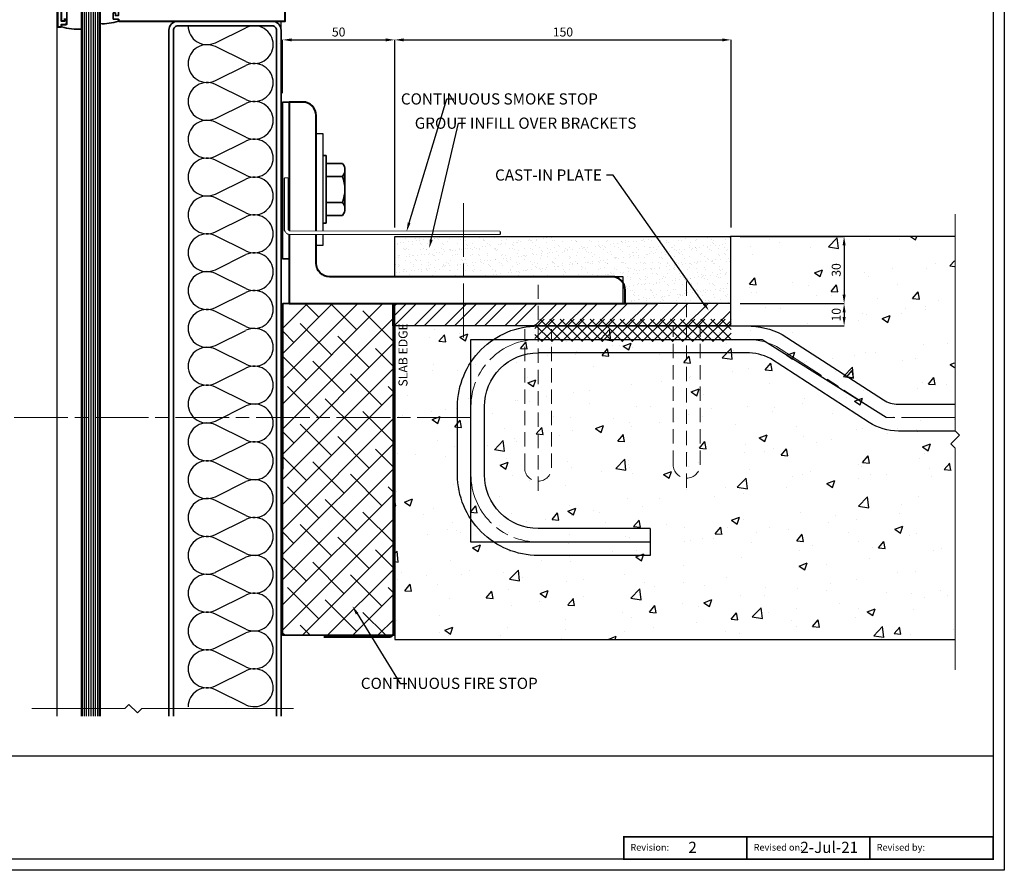
# Model space of a CAD drawing. Extents: x 3209 to 4020, y -4884 to -3374.
# Drawn here: x 3581 to 4020, y -3949 to -3570 of the extents above; entities that cross this region are included whole.
import ezdxf
from ezdxf import colors
from ezdxf.entities.mleader import LeaderData, LeaderLine
from ezdxf.math import Vec2, Vec3

# ---------------------------------------------------------------- set-up
doc = ezdxf.new("R2010")
doc.units = 0
doc.set_wipeout_variables(frame=1)
doc.linetypes.add('ACAD_ISO08W100', pattern=[36, 24, -3, 6, -3])
doc.linetypes.add('HIDDEN', pattern=[9.525, 6.35, -3.175])
doc.layers.get('0').update_dxf_attribs({"linetype": 'CONTINUOUS'})
doc.layers.get('DEFPOINTS').update_dxf_attribs({"color": 5, "linetype": 'CONTINUOUS'})
for name, color, linetype in [('BORDER', 6, 'CONTINUOUS'), ('BORDER-TXT', 7, 'CONTINUOUS'), ('SCREW', 2, 'CONTINUOUS')]:
    doc.layers.add(name, color=color, linetype=linetype)
for name, color, linetype, lineweight in [('TCL01 thick', 6, 'CONTINUOUS', 20), ('TCL02 thin', 1, 'CONTINUOUS', 25), ('TCL02thin', 1, 'CONTINUOUS', 18), ('TCL03 centre', 1, 'ACAD_ISO08W100', 9), ('TCL04 hid thin', 1, 'HIDDEN', 9), ('TCL06 text', 7, 'CONTINUOUS', 20), ('TCL08 glass', 6, 'CONTINUOUS', 50), ('TCL09 extrusion', 3, 'CONTINUOUS', 40), ('TCL10 parts', 2, 'CONTINUOUS', 35)]:
    doc.layers.add(name, color=color, linetype=linetype, lineweight=lineweight)
doc.layers.add('TCL11noPlot', color=5, linetype='CONTINUOUS', lineweight=30, plot=False)
doc.styles.add('SIMPLEX', font='isocpeur.ttf', dxfattribs={"height": 5})
doc.styles.get("Standard").update_dxf_attribs({"font": 'isocpeur.ttf', "width": 0.8})
doc.dimstyles.new('1-2', dxfattribs={"dimtxt": 4, "dimasz": 4, "dimexe": 0, "dimexo": 4, "dimgap": 1, "dimtad": 1, "dimdec": 1, "dimrnd": 0.5, "dimdsep": 46, "dimtxsty": 'STANDARD', "dimcen": 2.5, "dimadec": 1, "dimazin": 3, "dimtfac": 1, "dimtdec": 1, "dimtmove": 0, "dimatfit": 3, "dimfxl": 1, "dimarcsym": 0})

# ---------------------------------------------------------------- blocks, each defined once
blk = doc.blocks.new('BOARDER - SYSTEM MODEL')
at = {"layer": 'BORDER', "color": 6}
blk.add_lwpolyline([(1191.47, -751.87), (2002.47, -751.87), (2002.47, -1326.87), (1191.47, -1326.87)], close=True, dxfattribs=at)
at = {"layer": 'BORDER', "color": 3, "const_width": 0.75}
for points in [[(1832.47, -1321.87), (1832.47, -1311.87), (1887.47, -1311.87), (1887.47, -1321.87)], [(1887.47, -1321.87), (1887.47, -1311.87), (1942.47, -1311.87), (1942.47, -1321.87)], [(1942.47, -1321.87), (1942.47, -1311.87), (1997.47, -1311.87), (1997.47, -1321.87)]]:
    blk.add_lwpolyline(points, close=True, dxfattribs=at)
at = {"layer": 'DEFPOINTS', "color": 0}
blk.add_line((1997.47, -1275.82), (1196.47, -1275.82), dxfattribs=at)
blk.add_lwpolyline([(1196.47, -756.87), (1997.47, -756.87), (1997.47, -1321.87), (1196.47, -1321.87)], close=True, dxfattribs=at)
at = {"layer": 'BORDER-TXT', "color": 7, "style": 'SIMPLEX'}
for s, p in [('Revised on: ', (1890.53, -1318.11)), ('Revised by:', (1945.47, -1318.13)), ('Revision:', (1835.47, -1318.13))]:
    blk.add_text(s, height=3, dxfattribs=at).set_placement(p)
blk = doc.blocks.new('*U19')
at = {"layer": 'TCL01 thick', "color": 0}
blk.add_lwpolyline([(100771.29, -54808.28), (100674.49, -54808.28), (100672.58, -54810.19), (100668.77, -54806.38), (100666.87, -54808.28), (100567.73, -54808.28)], dxfattribs=at)
blk = doc.blocks.new('SLAB BRKT')
at = {"layer": 'TCL02 thin'}
h = blk.add_hatch(dxfattribs=at)
h.set_pattern_fill('AR-SAND', color=256, scale=0.1)
h.paths.add_polyline_path([(7795.95, -3655.09), (7747.95, -3655.09), (7747.95, -3643.09), (7645.95, -3643.09), (7645.95, -3625.09), (7795.95, -3625.09)])
h = blk.add_hatch(dxfattribs=at)
h.set_pattern_fill('AR-CONC', color=256, scale=0.2)
h.paths.add_polyline_path([(7896.01, -3805.09), (7896.01, -3625.09), (7795.95, -3625.09), (7795.95, -3655.09), (7795.95, -3660.09), (7795.95, -3665.09), (7645.95, -3665.09), (7645.95, -3805.09)])
h = blk.add_hatch(dxfattribs=at)
h.set_pattern_fill('ANSI32', color=256)
h.set_pattern_definition([(45, (7597.946, -3610.088), (-6.7352, 6.7352), []), (45, (7602.4365, -3610.088), (-6.7352, 6.7352), [])])
h.paths.add_polyline_path([(7795.95, -3655.09), (7645.04, -3655.09), (7645.04, -3665.09), (7795.95, -3665.09)])
h = blk.add_hatch(dxfattribs=at)
h.set_pattern_fill('ANSI37', color=256, style=0)
h.set_pattern_definition([(45, (-8004.014, -3713.2528), (-2.245064, 2.245064), []), (135, (-8004.014, -3713.2528), (-2.245064, -2.245064), [])])
h.paths.add_polyline_path([(7708.57, -3672.1), (7796.21, -3672.1), (7796.21, -3662.1), (7708.57, -3662.1)])
at = {"layer": 'TCL02thin'}
h = blk.add_hatch(dxfattribs=at)
h.set_pattern_fill('ANSI38', color=256, scale=2.5, style=0)
h.set_pattern_definition([(45, (-26515.388, -84625.778), (-5.6126601, 5.6126601), []), (135, (-26515.388, -84625.778), (-16.8379802, 5.6126601), [19.84375, -11.90625])])
h.paths.add_polyline_path([(7645.69, -3803.26), (7595.86, -3803.26), (7595.95, -3655.09), (7645.69, -3655.09)])
at = {"color": 6}
blk.add_line((7759.99, -3755.6), (7759.99, -3767.6), dxfattribs=at)
for points in [[(7759.99, -3767.6), (7709.99, -3767.6, -0.414214), (7673.99, -3731.6), (7673.99, -3701.09, -0.414214), (7709.99, -3665.09, -0.414214)], [(7709.99, -3665.09), (7803.04, -3665.09, -0.11571), (7819.05, -3668.84), (7864.19, -3698.12, 0.144815), (7870.72, -3700.05), (7896.23, -3700.05)], [(7759.99, -3755.6), (7709.99, -3755.6, -0.414214), (7685.99, -3731.6), (7685.99, -3701.09, -0.414214), (7709.99, -3677.09)], [(7896.28, -3712.05), (7870.87, -3712.05, -0.144815), (7857.81, -3708.19), (7813.71, -3679.59, 0.11571), (7803.04, -3677.09), (7709.99, -3677.09)]]:
    blk.add_lwpolyline(points, format="xyb", dxfattribs=at)
at = {"layer": 'SCREW'}
blk.add_lwpolyline([(7613.86, -3629.09), (7610.86, -3629.09), (7610.86, -3579.09), (7613.86, -3579.09)], close=True, dxfattribs=at)
at = {"layer": 'TCL01 thick'}
blk.add_lwpolyline([(7896.23, -3805.09), (7645.95, -3805.09), (7645.95, -3655.09), (7795.95, -3655.09), (7795.95, -3625.09), (7826.98, -3625.09)], dxfattribs=at)
at = {"layer": 'TCL02 thin'}
blk.add_line((7795.95, -3655.09), (7795.95, -3665.09), dxfattribs=at)
blk.add_lwpolyline([(7795.95, -3655.09), (7747.95, -3655.09), (7747.95, -3643.09), (7645.95, -3643.09), (7645.95, -3625.09), (7795.95, -3625.09)], close=True, dxfattribs=at)
for points in [[(7896.23, -3625.09), (7795.95, -3625.09), (7795.95, -3655.09), (7795.95, -3655.09), (7795.95, -3665.09), (7645.95, -3665.09), (7645.95, -3805.09), (7896.23, -3805.09)], [(7762.95, -3665.09), (7645.04, -3665.09), (7645.04, -3655.09), (7762.95, -3655.09)], [(7896.23, -3805.09), (7896.23, -3805.09)]]:
    blk.add_lwpolyline(points, dxfattribs=at)
at = {"layer": 'TCL03 centre'}
blk.add_line((7896.23, -3706.05), (7865.47, -3706.05), dxfattribs=at)
blk.add_ray((7679.99, -3706.05), (-1, 0), dxfattribs=at)
blk.add_lwpolyline([(7759.99, -3761.6), (7709.99, -3761.6, -0.414214), (7679.99, -3731.6), (7679.99, -3701.09, -0.414214), (7709.99, -3671.09), (7803.04, -3671.09, -0.11571), (7816.38, -3674.22), (7865.47, -3706.05)], format="xyb", dxfattribs=at)
at = {"layer": 'TCL04 hid thin'}
for p, q in [((7703.99, -3728.46), (7703.99, -3666.46)), ((7715.99, -3728.46), (7715.99, -3666.46)), ((7770.3, -3727.09), (7770.3, -3665.09)), ((7782.3, -3727.09), (7782.3, -3665.09))]:
    blk.add_line(p, q, dxfattribs=at)
for points in [[(7709.99, -3738.73), (7709.99, -3644.49)], [(7776.3, -3737.36), (7776.3, -3643.12)]]:
    blk.add_lwpolyline(points, dxfattribs=at)
for centre in [(7709.99, -3728.46), (7776.3, -3727.09)]:
    blk.add_arc(centre, 6, 180, 0, dxfattribs=at)
at = {"layer": 'TCL09 extrusion'}
blk.add_lwpolyline([(7693.19, -3643.09), (7616.86, -3643.09, -0.414214), (7610.86, -3637.09), (7610.86, -3571.09, 0.414214), (7604.86, -3565.09), (7598.86, -3565.09), (7598.86, -3655.09), (7693.19, -3655.09)], format="xyb", dxfattribs=at)
for points in [[(7598.86, -3565.09), (7598.86, -3655.09), (7748.86, -3655.09), (7748.86, -3649.09, 0.414214), (7742.86, -3643.09), (7616.86, -3643.09, -0.414214), (7610.86, -3637.09), (7610.86, -3571.09, 0.414214), (7604.86, -3565.09)], [(7692.85, -3622.89), (7692.85, -3624.09), (7599.26, -3624.09, -0.414214), (7596.86, -3621.69), (7596.86, -3599.09), (7598.06, -3599.09), (7598.06, -3621.69, 0.414214), (7599.26, -3622.89)]]:
    blk.add_lwpolyline(points, format="xyb", close=True, dxfattribs=at)
at = {"layer": 'TCL10 parts', "ltscale": 0.5}
for p, q in [((7613.75, -3589.02), (7615.35, -3589.02)), ((7615.35, -3589.02), (7615.35, -3619.16)), ((7622.66, -3592.49), (7615.35, -3592.49)), ((7623.69, -3595.39), (7623.69, -3612.79)), ((7622.66, -3598.29), (7615.35, -3598.29)), ((7622.66, -3609.89), (7615.35, -3609.89)), ((7615.35, -3619.16), (7613.75, -3619.16)), ((7622.66, -3615.69), (7615.35, -3615.69))]:
    blk.add_line(p, q, dxfattribs=at)
at = {"layer": 'TCL10 parts'}
for points in [[(7595.86, -3565.09), (7598.86, -3565.09), (7598.86, -3635.09), (7595.86, -3635.09)], [(7645.69, -3803.26), (7595.86, -3803.26), (7595.95, -3655.09), (7645.69, -3655.09)]]:
    blk.add_lwpolyline(points, close=True, dxfattribs=at)
at = {"layer": 'TCL10 parts', "const_width": 0.9}
blk.add_lwpolyline([(7614.24, -3804.02), (7643.37, -3804.02, 0.414214), (7645.37, -3802.02), (7645.37, -3657.09, -0.414214), (7647.37, -3655.09), (7690.92, -3655.09)], format="xyb", dxfattribs=at)
at = {"layer": 'TCL10 parts', "ltscale": 0.5}
for centre, radius, start, end in [((7619.07, -3595.39), 4.62, 321.069, 38.931), ((7606.76, -3604.09), 16.92, 339.9563, 20.0437), ((7619.07, -3612.79), 4.62, 321.069, 38.931)]:
    blk.add_arc(centre, radius, start, end, dxfattribs=at)
at = {"layer": 'TCL11noPlot'}
blk.add_lwpolyline([(7759.99, -3761.6), (7679.99, -3761.6), (7679.99, -3671.09), (7810.08, -3671.09), (7865.47, -3705.76)], dxfattribs=at)
at = {"layer": 'TCL01 thick', "color": 6, "rotation": 90}
blk.add_blockref('*U19', (-46912.05, -104386.49), dxfattribs=at)
blk.add_wipeout([(7596.86, -3599.09), (7596.86, -3621.69), (7597.08, -3622.7), (7597.56, -3623.38), (7598.26, -3623.87), (7599.26, -3624.09), (7692.85, -3624.09), (7692.85, -3622.89), (7599.26, -3622.89), (7598.66, -3622.73), (7598.21, -3622.27), (7598.06, -3621.69), (7598.06, -3599.09)]).dxf.layer = 'TCL09 extrusion'
at = {"layer": 'TCL03 centre'}
blk.add_line((7676.65, -3610.19), (7676.65, -3671.64), dxfattribs=at)
blk = doc.blocks.new('*D26')
at = {"color": 0, "linetype": 'Continuous', "lineweight": -2, "transparency": 16777216}
for p, q in [((3902.49, -3666.32), (3948.95, -3666.32)), ((3948.95, -3670.32), (3948.95, -3692.32)), ((3902.49, -3696.32), (3948.95, -3696.32))]:
    blk.add_line(p, q, dxfattribs=at)
at = {"color": 0, "transparency": 16777216}
for points in [[(3948.28, -3670.32), (3949.62, -3670.32), (3948.95, -3666.32)], [(3948.28, -3692.32), (3949.62, -3692.32), (3948.95, -3696.32)]]:
    blk.add_solid(points, dxfattribs=at)
at = {"layer": 'DEFPOINTS', "color": 0, "transparency": 16777216}
for p in [(3898.49, -3666.32), (3898.49, -3696.32), (3948.95, -3696.32)]:
    blk.add_point(p, dxfattribs=at)
at = {"color": 0, "transparency": 16777216, "insert": (3945.95, -3681.32), "char_height": 4, "attachment_point": 5, "rotation": 90, "bg_fill": 3, "box_fill_scale": 1.1, "bg_fill_color": 9, "bg_fill_true_color": 13158600, "bg_fill_transparency": 0}
blk.add_mtext('30', dxfattribs=at)
blk = doc.blocks.new('*D27')
at = {"color": 0, "linetype": 'Continuous', "lineweight": -2, "transparency": 16777216}
for p, q in [((3902.49, -3696.32), (3948.95, -3696.32)), ((3948.95, -3700.32), (3948.95, -3702.32)), ((3902.49, -3706.32), (3948.95, -3706.32))]:
    blk.add_line(p, q, dxfattribs=at)
at = {"color": 0, "transparency": 16777216}
for points in [[(3948.28, -3700.32), (3949.62, -3700.32), (3948.95, -3696.32)], [(3948.28, -3702.32), (3949.62, -3702.32), (3948.95, -3706.32)]]:
    blk.add_solid(points, dxfattribs=at)
at = {"layer": 'DEFPOINTS', "color": 0, "transparency": 16777216}
for p in [(3898.49, -3696.32), (3898.49, -3706.32), (3948.95, -3706.32)]:
    blk.add_point(p, dxfattribs=at)
at = {"color": 0, "transparency": 16777216, "insert": (3945.95, -3701.32), "char_height": 4, "attachment_point": 5, "rotation": 90, "bg_fill": 3, "box_fill_scale": 1.1, "bg_fill_color": 9, "bg_fill_true_color": 13158600, "bg_fill_transparency": 0}
blk.add_mtext('10', dxfattribs=at)
blk = doc.blocks.new('*D28')
at = {"color": 0, "linetype": 'Continuous', "lineweight": -2, "transparency": 16777216}
for p, q in [((3748.24, -3662.32), (3748.24, -3578.56)), ((3752.24, -3578.56), (3894.49, -3578.56)), ((3898.49, -3662.32), (3898.49, -3578.56))]:
    blk.add_line(p, q, dxfattribs=at)
at = {"color": 0, "transparency": 16777216}
for points in [[(3752.24, -3577.9), (3752.24, -3579.23), (3748.24, -3578.56)], [(3894.49, -3577.9), (3894.49, -3579.23), (3898.49, -3578.56)]]:
    blk.add_solid(points, dxfattribs=at)
at = {"layer": 'DEFPOINTS', "color": 0, "transparency": 16777216}
for p in [(3898.49, -3578.56), (3748.24, -3666.32), (3898.49, -3666.32)]:
    blk.add_point(p, dxfattribs=at)
at = {"color": 0, "transparency": 16777216, "insert": (3823.37, -3575.56), "char_height": 4, "attachment_point": 5, "bg_fill": 3, "box_fill_scale": 1.1, "bg_fill_color": 9, "bg_fill_true_color": 13158600, "bg_fill_transparency": 0}
blk.add_mtext('150', dxfattribs=at)
blk = doc.blocks.new('*D29')
at = {"color": 0, "linetype": 'Continuous', "lineweight": -2, "transparency": 16777216}
for p, q in [((3698.15, -3602.32), (3698.15, -3578.56)), ((3702.15, -3578.56), (3744.24, -3578.56)), ((3748.24, -3662.32), (3748.24, -3578.56))]:
    blk.add_line(p, q, dxfattribs=at)
at = {"color": 0, "transparency": 16777216}
for points in [[(3702.15, -3577.9), (3702.15, -3579.23), (3698.15, -3578.56)], [(3744.24, -3577.9), (3744.24, -3579.23), (3748.24, -3578.56)]]:
    blk.add_solid(points, dxfattribs=at)
at = {"layer": 'DEFPOINTS', "color": 0, "transparency": 16777216}
for p in [(3748.24, -3578.56), (3698.15, -3606.32), (3748.24, -3666.32)]:
    blk.add_point(p, dxfattribs=at)
at = {"color": 0, "transparency": 16777216, "insert": (3723.2, -3575.56), "char_height": 4, "attachment_point": 5, "bg_fill": 3, "box_fill_scale": 1.1, "bg_fill_color": 9, "bg_fill_true_color": 13158600, "bg_fill_transparency": 0}
blk.add_mtext('50', dxfattribs=at)
blk = doc.blocks.new('*U22')
at = {"layer": 'TCL02 thin', "color": 1}
for p, q in [((10.23, 9.95), (23.87, 16.67)), ((23.87, 1.51), (10.23, 8.22)), ((10.23, -6.94), (23.87, -0.23)), ((23.87, -15.39), (10.23, -8.68)), ((10.23, -23.84), (23.87, -17.13)), ((23.87, -32.29), (10.23, -25.57)), ((10.23, -40.74), (23.87, -34.02)), ((23.87, -49.18), (10.23, -42.47)), ((10.23, -57.63), (23.87, -50.92)), ((23.87, -66.08), (10.23, -59.37)), ((10.23, -74.53), (23.87, -67.82)), ((23.87, -82.98), (10.23, -76.26)), ((10.23, -91.43), (23.87, -84.71)), ((23.87, -99.87), (10.23, -93.16)), ((10.23, -108.32), (23.87, -101.61)), ((23.87, -116.77), (10.23, -110.06)), ((10.23, -125.22), (23.87, -118.51)), ((23.87, -133.67), (10.23, -126.95)), ((10.23, -142.12), (23.87, -135.4)), ((23.87, -150.56), (10.23, -143.85)), ((10.23, -159.01), (23.87, -152.3)), ((23.87, -167.46), (10.23, -160.75)), ((10.23, -175.91), (23.87, -169.2)), ((23.87, -184.36), (10.23, -177.64)), ((10.23, -192.81), (23.87, -186.09)), ((23.87, -201.25), (10.23, -194.54)), ((10.23, -209.7), (23.87, -202.99)), ((23.87, -218.15), (10.23, -211.44)), ((10.23, -226.6), (23.87, -219.89)), ((23.87, -235.05), (10.23, -228.33)), ((10.23, -243.5), (23.87, -236.78)), ((23.87, -251.94), (10.23, -245.23)), ((10.23, -260.39), (23.87, -253.68)), ((23.87, -268.84), (10.23, -262.13)), ((10.23, -277.29), (23.87, -270.58)), ((23.87, -285.74), (10.23, -279.03))]:
    blk.add_line(p, q, dxfattribs=at)
for centre, start, end in [((6.5, 17.54), 180, 296.1967), ((27.6, 9.09), 360, 116.1967), ((6.5, 0.64), 63.8033, 180), ((27.6, 9.09), 243.8033, 360), ((6.5, 0.64), 180, 296.1967), ((27.6, -7.81), 360, 116.1967), ((6.5, -16.26), 63.8033, 180), ((27.6, -7.81), 243.8033, 360), ((6.5, -16.26), 180, 296.1967), ((27.6, -24.71), 360, 116.1967), ((6.5, -33.15), 63.8033, 180), ((27.6, -24.71), 243.8033, 360), ((6.5, -33.15), 180, 296.1967), ((27.6, -41.6), 360, 116.1967), ((6.5, -50.05), 63.8033, 180), ((27.6, -41.6), 243.8033, 360), ((6.5, -50.05), 180, 296.1967), ((27.6, -58.5), 0, 116.1967), ((6.5, -66.95), 63.8033, 180), ((27.6, -58.5), 243.8033, 360), ((6.5, -66.95), 180, 296.1967), ((27.6, -75.4), 0, 116.1967), ((6.5, -83.85), 63.8033, 180), ((27.6, -75.4), 243.8033, 360), ((6.5, -83.85), 180, 296.1967), ((27.6, -92.29), 0, 116.1967), ((6.5, -100.74), 63.8033, 180), ((27.6, -92.29), 243.8033, 360), ((6.5, -100.74), 180, 296.1967), ((27.6, -109.19), 0, 116.1967), ((6.5, -117.64), 63.8033, 180), ((27.6, -109.19), 243.8033, 360), ((6.5, -117.64), 180, 296.1967), ((27.6, -126.09), 0, 116.1967), ((6.5, -134.54), 63.8033, 180), ((27.6, -126.09), 243.8033, 360), ((6.5, -134.54), 180, 296.1967), ((27.6, -142.98), 0, 116.1967), ((6.5, -151.43), 63.8033, 180), ((27.6, -142.98), 243.8033, 360), ((6.5, -151.43), 180, 296.1967), ((27.6, -159.88), 0, 116.1967), ((6.5, -168.33), 63.8033, 180), ((27.6, -159.88), 243.8033, 360), ((6.5, -168.33), 180, 296.1967), ((27.6, -176.78), 0, 116.1967), ((6.5, -185.23), 63.8033, 180), ((27.6, -176.78), 243.8033, 360), ((6.5, -185.23), 180, 296.1967), ((27.6, -193.67), 0, 116.1967), ((6.5, -202.12), 63.8033, 180), ((27.6, -193.67), 243.8033, 360), ((6.5, -202.12), 180, 296.1967), ((27.6, -210.57), 0, 116.1967), ((6.5, -219.02), 63.8033, 180), ((27.6, -210.57), 243.8033, 360), ((6.5, -219.02), 180, 296.1967), ((27.6, -227.47), 0, 116.1967), ((6.5, -235.92), 63.8033, 180), ((27.6, -227.47), 243.8033, 360), ((6.5, -235.92), 180, 296.1967), ((27.6, -244.36), 0, 116.1967), ((6.5, -252.81), 63.8033, 180), ((27.6, -244.36), 243.8033, 360), ((6.5, -252.81), 180, 296.1967), ((27.6, -261.26), 0, 116.1967), ((6.5, -269.71), 63.8033, 180), ((27.6, -261.26), 243.8033, 360), ((6.5, -269.71), 180, 296.1967), ((27.6, -278.16), 0, 116.1967), ((6.5, -286.61), 63.8033, 180), ((27.6, -278.16), 243.8033, 360)]:
    blk.add_arc(centre, 8.45, start, end, dxfattribs=at)
blk = doc.blocks.new('PW40 VERT')
at = {"layer": 'TCL02 thin'}
for p, q in [((3597.49, -3880.58), (3597.49, -3540.2)), ((3597.49, -3880.62), (3597.49, -3540.24)), ((3697.49, -3880.62), (3697.49, -3570.24))]:
    blk.add_line(p, q, dxfattribs=at)
at = {"layer": 'TCL02 thin', "color": 1}
for p, q in [((3609.49, -3558.24), (3609.49, -3880.62)), ((3610.49, -3558.24), (3610.49, -3880.62)), ((3611.49, -3558.24), (3611.49, -3880.62)), ((3612.49, -3558.24), (3612.49, -3880.62)), ((3613.49, -3558.24), (3613.49, -3880.62)), ((3614.49, -3558.24), (3614.49, -3880.62)), ((3615.49, -3558.24), (3615.49, -3880.62))]:
    blk.add_line(p, q, dxfattribs=at)
at = {"layer": 'TCL08 glass'}
blk.add_lwpolyline([(3616.49, -3880.62), (3616.49, -3559.24), (3615.49, -3558.24), (3609.49, -3558.24), (3608.49, -3559.24), (3608.49, -3880.62)], dxfattribs=at)
at = {"layer": 'TCL09 extrusion'}
for points in [[(3624.79, -3569.24), (3624.79, -3569.84, 0.414214), (3625.19, -3570.24), (3699.29, -3570.24), (3699.29, -3550.44)], [(3597.67, -3535.24), (3597.67, -3572.74), (3599.07, -3572.74, 0.414214), (3599.47, -3572.34), (3599.47, -3571.74), (3600.97, -3571.74, 0.414214), (3601.77, -3570.94), (3601.77, -3568.99)]]:
    blk.add_lwpolyline(points, format="xyb", dxfattribs=at)
blk.add_lwpolyline([(3600.77, -3568.99), (3600.77, -3570.24), (3599.47, -3570.24), (3599.47, -3564.74)], dxfattribs=at)
at = {"layer": 'TCL10 parts'}
for points in [[(3601.77, -3564.74), (3601.77, -3571.74), (3599.47, -3571.74), (3599.47, -3572.74, 0.084147), (3608.49, -3573.81), (3608.49, -3564.74, 0.891923), (3601.77, -3564.74)], [(3616.49, -3562.24, -1), (3622.49, -3562.24), (3622.49, -3563.49), (3623.49, -3563.49), (3623.49, -3562.24), (3624.79, -3562.24), (3624.79, -3567.74), (3623.49, -3567.74), (3623.49, -3566.49), (3622.49, -3566.49), (3622.49, -3569.24), (3624.79, -3569.24), (3624.79, -3570.24, -0.091404), (3616.49, -3571.31), (3616.49, -3562.24)], [(3697.49, -3880.62), (3697.49, -3574.24, 0.414214), (3693.49, -3570.24), (3651.39, -3570.24, 0.414214), (3647.39, -3574.24), (3647.39, -3880.62)], [(3695.49, -3880.62), (3695.49, -3574.24, 0.414214), (3693.49, -3572.24), (3651.39, -3572.24, 0.414214), (3649.39, -3574.24), (3649.39, -3880.62)]]:
    blk.add_lwpolyline(points, format="xyb", dxfattribs=at)
blk.add_blockref('*U22', (3657.9, -3589.78), dxfattribs=at)

msp = doc.modelspace()

# ---------------------------------------------------------------- linework, layer by layer
at = {"layer": 'BORDER', "color": 3, "const_width": 0.75}
for points in [[(3850.5, -3944.47), (3850.5, -3934.47), (3905.5, -3934.47), (3905.5, -3944.47)], [(3905.5, -3944.47), (3905.5, -3934.47), (3960.5, -3934.47), (3960.5, -3944.47)], [(3960.5, -3944.47), (3960.5, -3934.47), (4015.5, -3934.47), (4015.5, -3944.47)]]:
    msp.add_lwpolyline(points, close=True, dxfattribs=at)
at = {"layer": 'DEFPOINTS', "color": 0}
msp.add_lwpolyline([(3214.5, -3379.47), (4015.5, -3379.47), (4015.5, -3944.47), (3214.5, -3944.47)], close=True, dxfattribs=at)

# ---------------------------------------------------------------- block references
at = {"layer": 'TCL02 thin', "color": 0}
msp.add_blockref('BOARDER - SYSTEM MODEL', (2018.03, -2622.6), dxfattribs=at)

# ---------------------------------------------------------------- texts
at = {"layer": 'BORDER-TXT', "color": 7}
for s, p in [('2', (3879.39, -3941.73)), ('2-Jul-21', (3929.39, -3941.73))]:
    msp.add_text(s, height=5, dxfattribs=at).set_placement(p)

# ---------------------------------------------------------------- next in the draw order: block references
at = {"layer": 'TCL02 thin'}
msp.add_blockref('SLAB BRKT', (-3897.7, -41.24), dxfattribs=at)

# ---------------------------------------------------------------- next in the draw order: linework, layer by layer
at = {"layer": 'TCL01 thick', "color": 6}
msp.add_lwpolyline([(3703, -3877.24), (3635.26, -3877.24), (3633.35, -3879.15), (3629.54, -3875.34), (3627.64, -3877.24), (3586.13, -3877.24)], dxfattribs=at)
at = {"layer": 'TCL10 parts'}
msp.add_line((3696.99, -3580.3), (3696.96, -3580.3), dxfattribs=at)

# ---------------------------------------------------------------- next in the draw order: texts
at = {"layer": 'TCL06 text', "insert": (3749.93, -3733.4), "char_height": 4, "width": 40.1055, "attachment_point": 1, "rotation": 90}
msp.add_mtext('SLAB EDGE', dxfattribs=at)

# ---------------------------------------------------------------- next in the draw order: dimensions: what is measured, and where the dimension line sits
dim = msp.add_linear_dim(base=(3948.95, -3696.32), p1=(3898.49, -3666.32), p2=(3898.49, -3696.32), angle=90, dimstyle='1-2', override={"dimtfill": 1, "dimarcsym": 1})
dim.commit()
dim.dimension.update_dxf_attribs({"geometry": '*D26', "text_midpoint": (3945.95, -3681.32)})

# ---------------------------------------------------------------- next in the draw order: leaders
at = {"layer": 'TCL06 text'}
ml = msp.add_multileader_mtext('Standard', dxfattribs=at)
ml.set_content('CONTINUOUS FIRE STOP', color=256, style='STANDARD')
ml.set_leader_properties()
ml.build(insert=Vec2(0, 0))
ml.multileader.update_dxf_attribs({"dogleg_length": 3})
ctx = ml.context
ctx.base_point, ctx.char_height, ctx.plane_origin = Vec3(3753.71, -3865.96), 5, Vec3(3731.1, -3845.25)
ctx.text_align_type = 2
notes = []
notes.append((ctx, [(0, (1, 1, 0), (3750.71, -3865.96), (1, 0), 3, [(0, [(3729.3, -3831.43)], 0, [])])]))
ctx.mtext.insert, ctx.mtext.alignment, ctx.mtext.flow_direction = Vec3(3812.11, -3863.46), 3, 5
for ctx, leaders in notes:
    for number, flags, end, landing, length, lines in leaders:
        leader = LeaderData()
        leader.index, (leader.has_last_leader_line, leader.has_dogleg_vector, leader.attachment_direction) = number, flags
        leader.last_leader_point, leader.dogleg_vector, leader.dogleg_length = Vec3(end), Vec3(landing), length
        for number, points, colour, breaks in lines:
            line = LeaderLine()
            line.index, line.vertices, line.color, line.breaks = number, Vec3.list(points), colors.encode_raw_color(colour), breaks
            leader.lines.append(line)
        ctx.leaders.append(leader)

# ---------------------------------------------------------------- next in the draw order: dimensions: what is measured, and where the dimension line sits
dim = msp.add_linear_dim(base=(3898.492267, -3578.563721), p1=(3748.24227, -3666.323978), p2=(3898.492267, -3666.323978), dimstyle='1-2', override={"dimtfill": 1, "dimarcsym": 1})
dim.commit()
dim.dimension.update_dxf_attribs({"geometry": '*D28', "text_midpoint": (3823.367269, -3575.563721)})
dim = msp.add_linear_dim(base=(3948.95, -3706.32), p1=(3898.49, -3696.32), p2=(3898.49, -3706.32), angle=90, dimstyle='1-2', override={"dimtfill": 1, "dimarcsym": 1})
dim.commit()
dim.dimension.update_dxf_attribs({"geometry": '*D27', "text_midpoint": (3945.95, -3701.32)})

# ---------------------------------------------------------------- next in the draw order: dimensions: what is measured, and where the dimension line sits
dim = msp.add_linear_dim(base=(3748.24, -3578.56), p1=(3698.15, -3606.32), p2=(3748.24, -3666.32), dimstyle='1-2', override={"dimtfill": 1, "dimarcsym": 1})
dim.commit()
dim.dimension.update_dxf_attribs({"geometry": '*D29', "text_midpoint": (3723.2, -3575.56)})

# ---------------------------------------------------------------- next in the draw order: leaders
ml = msp.add_multileader_mtext('Standard', dxfattribs=at)
ml.set_content('CONTINUOUS SMOKE STOP', color=256, style='STANDARD')
ml.set_leader_properties()
ml.build(insert=Vec2(0, 0))
ml.multileader.update_dxf_attribs({"dogleg_length": 3})
ctx = ml.context
ctx.base_point, ctx.char_height, ctx.plane_origin = Vec3(3774.58, -3604.93), 5, Vec3(3753.52, -3664.12)
ctx.text_align_type = 2
notes = []
notes.append((ctx, [(0, (1, 1, 0), (3771.58, -3604.93), (1, 0), 3, [(0, [(3753.52, -3664.12)], 0, [])])]))
ctx.mtext.insert, ctx.mtext.alignment, ctx.mtext.flow_direction = Vec3(3838.98, -3602.43), 3, 5
ml = msp.add_multileader_mtext('Standard', dxfattribs=at)
ml.set_content('GROUT INFILL OVER BRACKETS', color=256, style='STANDARD')
ml.set_leader_properties()
ml.build(insert=Vec2(0, 0))
ml.multileader.update_dxf_attribs({"dogleg_length": 3})
ctx = ml.context
ctx.base_point, ctx.char_height, ctx.plane_origin = Vec3(3779.79, -3615.75), 5, Vec3(3810.43, -3666.32)
ctx.text_align_type = 2
notes.append((ctx, [(0, (1, 1, 0), (3776.79, -3615.75), (1, 0), 3, [(0, [(3763.65, -3671.66)], 0, [])])]))
ctx.mtext.insert, ctx.mtext.alignment, ctx.mtext.flow_direction = Vec3(3856.19, -3613.25), 3, 5
ml = msp.add_multileader_mtext('Standard', dxfattribs=at)
ml.set_content('CAST-IN PLATE', color=256, style='STANDARD')
ml.set_leader_properties()
ml.build(insert=Vec2(0, 0))
ml.multileader.update_dxf_attribs({"dogleg_length": 3})
ctx = ml.context
ctx.base_point, ctx.char_height, ctx.plane_origin = Vec3(3801.59, -3638.91), 5, Vec3(3888.65, -3699.7)
ctx.text_align_type = 2
notes.append((ctx, [(0, (1, 1, 0), (3845.79, -3638.91), (-1, 0), 3, [(0, [(3888.65, -3699.7)], 0, [])])]))
ctx.mtext.insert, ctx.mtext.alignment, ctx.mtext.flow_direction = Vec3(3840.79, -3636.41), 3, 5
for ctx, leaders in notes:
    for number, flags, end, landing, length, lines in leaders:
        leader = LeaderData()
        leader.index, (leader.has_last_leader_line, leader.has_dogleg_vector, leader.attachment_direction) = number, flags
        leader.last_leader_point, leader.dogleg_vector, leader.dogleg_length = Vec3(end), Vec3(landing), length
        for number, points, colour, breaks in lines:
            line = LeaderLine()
            line.index, line.vertices, line.color, line.breaks = number, Vec3.list(points), colors.encode_raw_color(colour), breaks
            leader.lines.append(line)
        ctx.leaders.append(leader)

# ---------------------------------------------------------------- next in the draw order: block references
msp.add_blockref('PW40 VERT', (0, 0), dxfattribs=at)

doc.saveas('drawing.dxf')
